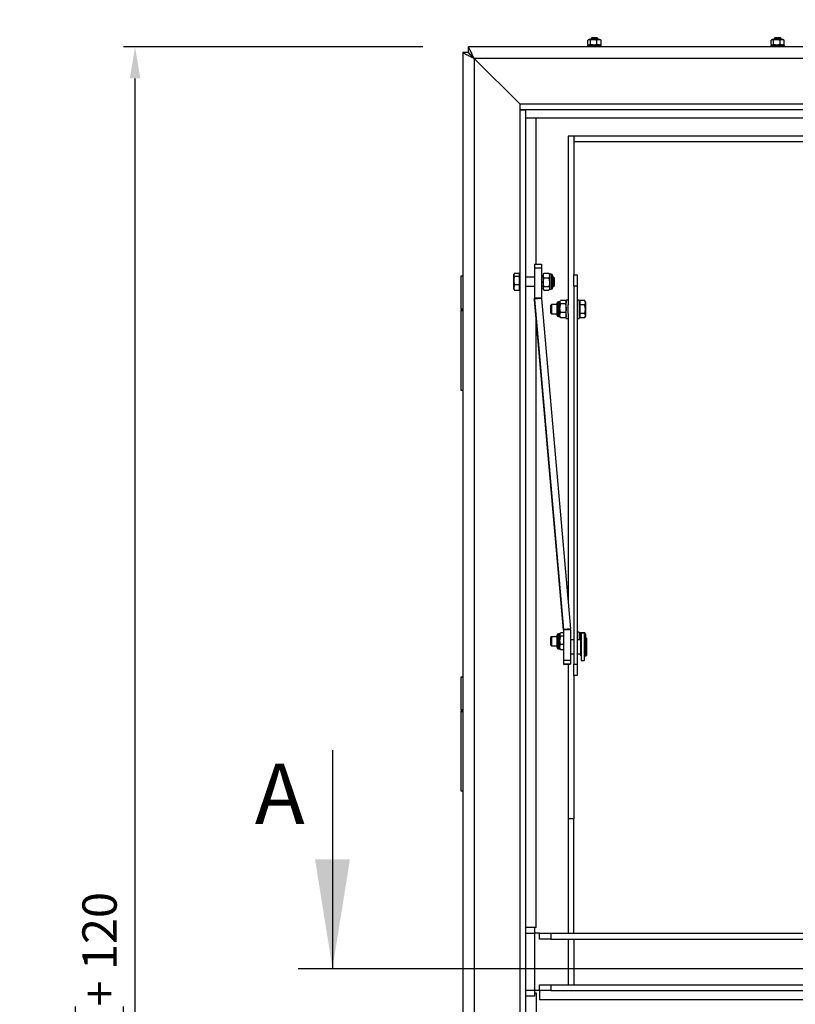
# Model space of a CAD drawing. Extents: x -289 to 8121, y -244 to 5696.
# Drawn here: x 2682 to 3360, y 4117 to 4977 of the extents above; entities that cross this region are included whole.
import ezdxf
from ezdxf.lldxf.tags import DXFTag

# ---------------------------------------------------------------- set-up
doc = ezdxf.new("R2010")
doc.units = 0
doc.header["$PDSIZE"] = -1
doc.layers.get('DEFPOINTS').update_dxf_attribs({"color": 11})
doc.layers.add('Maatvoering', color=1, linetype='Continuous')
doc.styles.add('SLDTEXTSTYLE0', font='ISOCP', dxfattribs={"width": 0.96})
doc.styles.add('Storax', font='Arial.ttf')
tags = doc.linetypes.add('CENTER', pattern=[10.16, 6.35, -1.27, 1.27, -1.27]).pattern_tags.tags
tags[10:11] = [DXFTag(74, 4), DXFTag(75, 0), DXFTag(340, '0'), DXFTag(46, 1.0), DXFTag(50, 0.0), DXFTag(44, 0.0), DXFTag(45, 0.0)]
tags[8:9] = [DXFTag(74, 4), DXFTag(75, 0), DXFTag(340, '0'), DXFTag(46, 1.0), DXFTag(50, 0.0), DXFTag(44, 0.0), DXFTag(45, 0.0)]
tags[6:7] = [DXFTag(74, 4), DXFTag(75, 0), DXFTag(340, '0'), DXFTag(46, 1.0), DXFTag(50, 0.0), DXFTag(44, 0.0), DXFTag(45, 0.0)]
tags[4:5] = [DXFTag(74, 4), DXFTag(75, 0), DXFTag(340, '0'), DXFTag(46, 1.0), DXFTag(50, 0.0), DXFTag(44, 0.0), DXFTag(45, 0.0)]
doc.dimstyles.new('Storax', dxfattribs={"dimscale": 0, "dimtxt": 2, "dimasz": 2.75, "dimexe": 1, "dimexo": 4, "dimgap": 1, "dimtad": 1, "dimdec": 0, "dimdsep": 46, "dimtxsty": 'Storax', "dimcen": 1, "dimadec": 0, "dimazin": 0, "dimtfac": 0.7, "dimtdec": 0, "dimtofl": 0, "dimtmove": 0, "dimatfit": 3, "dimfxl": 1, "dimtolj": 1, "dimarcsym": 0})

# ---------------------------------------------------------------- blocks, each defined once
blk = doc.blocks.new('*D72')
at = {"layer": 'DEFPOINTS', "color": 0, "transparency": 16777216}
for p in [(2783.14, 4952.76), (3074.51, 4952.76), (3074.51, 3342.76)]:
    blk.add_point(p, dxfattribs=at)
at = {"layer": 'Maatvoering', "color": 0, "lineweight": -2, "transparency": 16777216}
for p, q in [((3034.51, 4952.76), (2773.14, 4952.76)), ((2783.14, 3370.26), (2783.14, 4925.26)), ((3034.51, 3342.76), (2773.14, 3342.76))]:
    blk.add_line(p, q, dxfattribs=at)
at = {"layer": 'Maatvoering', "color": 0, "transparency": 16777216}
for points in [[(2778.55, 4925.26), (2787.72, 4925.26), (2783.14, 4952.76)], [(2778.55, 3370.26), (2787.72, 3370.26), (2783.14, 3342.76)]]:
    blk.add_solid(points, dxfattribs=at)
at = {"layer": 'Maatvoering', "color": 0, "transparency": 16777216, "insert": (2752.14, 4147.76), "char_height": 30, "attachment_point": 5, "rotation": 90, "style": 'Storax'}
blk.add_mtext('\\A1;{\\L\\OA} + 120', dxfattribs=at)
blk = doc.blocks.new('*D73')
at = {"layer": 'DEFPOINTS', "color": 0, "transparency": 16777216}
for p in [(5179.51, 5191.12), (3074.51, 4952.76), (5179.51, 4947.76)]:
    blk.add_point(p, dxfattribs=at)
at = {"layer": 'Maatvoering', "color": 0, "lineweight": -2, "transparency": 16777216}
for p, q in [((3074.51, 4992.76), (3074.51, 5201.12)), ((5179.51, 4987.76), (5179.51, 5201.12)), ((3102.01, 5191.12), (5152.01, 5191.12))]:
    blk.add_line(p, q, dxfattribs=at)
at = {"layer": 'Maatvoering', "color": 0, "transparency": 16777216}
for points in [[(3102.01, 5195.7), (3102.01, 5186.53), (3074.51, 5191.12)], [(5152.01, 5195.7), (5152.01, 5186.53), (5179.51, 5191.12)]]:
    blk.add_solid(points, dxfattribs=at)
at = {"layer": 'Maatvoering', "color": 0, "transparency": 16777216, "insert": (4127.01, 5222.12), "char_height": 30, "attachment_point": 5, "style": 'Storax'}
blk.add_mtext('\\A1;{\\L\\OB} + 120', dxfattribs=at)

msp = doc.modelspace()

# ---------------------------------------------------------------- linework, layer by layer
at = {"color": 7, "linetype": 'Continuous'}
for p, q in [((3074.51, 4947.76), (3074.51, 4952.76)), ((5174.51, 4952.76), (3074.51, 4952.76)), ((3178.51, 4954.36), (3178.51, 4952.76)), ((3178.51, 4954.36), (3190.51, 4954.36)), ((3178.79, 4955.09), (3178.79, 4958.62)), ((3180.01, 4959.36), (3179.1, 4958.83)), ((3179.1, 4954.88), (3180.01, 4954.36)), ((3189.01, 4959.36), (3180.01, 4959.36)), ((3181, 4955.09), (3181, 4958.62)), ((3182.12, 4960.76), (3181.51, 4960.14)), ((3181.51, 4960.14), (3181.51, 4959.36)), ((3181.52, 4960.14), (3181.51, 4960.14)), ((3187.51, 4960.14), (3181.52, 4960.14)), ((3182.13, 4960.76), (3182.12, 4960.76)), ((3186.9, 4960.76), (3182.13, 4960.76)), ((3186.72, 4955.09), (3186.72, 4958.62)), ((3187.51, 4960.14), (3186.9, 4960.76)), ((3187.51, 4959.36), (3187.51, 4960.14)), ((3189.92, 4958.83), (3189.01, 4959.36)), ((3189.01, 4954.36), (3189.92, 4954.88)), ((3189.91, 4958.79), (3190.24, 4958.62)), ((3190.24, 4955.09), (3189.91, 4954.92)), ((3190.24, 4955.09), (3190.24, 4958.62)), ((3190.51, 4952.76), (3190.51, 4954.36)), ((3338.51, 4954.36), (3338.51, 4952.76)), ((3338.51, 4954.36), (3350.51, 4954.36)), ((3338.79, 4955.09), (3338.79, 4958.62)), ((3340.01, 4959.36), (3339.1, 4958.83)), ((3339.1, 4954.88), (3340.01, 4954.36)), ((3349.01, 4959.36), (3340.01, 4959.36)), ((3341, 4955.09), (3341, 4958.62)), ((3342.12, 4960.76), (3341.51, 4960.14)), ((3341.51, 4960.14), (3341.51, 4959.36)), ((3341.52, 4960.14), (3341.51, 4960.14)), ((3347.51, 4960.14), (3341.52, 4960.14)), ((3342.13, 4960.76), (3342.12, 4960.76)), ((3346.9, 4960.76), (3342.13, 4960.76)), ((3346.72, 4955.09), (3346.72, 4958.62)), ((3347.51, 4960.14), (3346.9, 4960.76)), ((3347.51, 4959.36), (3347.51, 4960.14)), ((3349.92, 4958.83), (3349.01, 4959.36)), ((3349.01, 4954.36), (3349.92, 4954.88)), ((3349.91, 4958.79), (3350.24, 4958.62)), ((3350.24, 4955.09), (3349.91, 4954.92)), ((3350.24, 4955.09), (3350.24, 4958.62)), ((3350.51, 4952.76), (3350.51, 4954.36)), ((3069.51, 4947.76), (3069.51, 3347.76)), ((3074.51, 4947.76), (3069.51, 4947.76)), ((3119.51, 4902.76), (3079.51, 4942.76)), ((3119.51, 4897.76), (3119.51, 4902.76)), ((5129.51, 4902.76), (3119.51, 4902.76)), ((3119.51, 4897.76), (3124.51, 4897.76)), ((3119.51, 3397.76), (3119.51, 4897.76)), ((3495.01, 4897.76), (3119.51, 4897.76)), ((3124.51, 3397.76), (3124.51, 4897.76)), ((3124.51, 4890.76), (3466.93, 4890.76)), ((3133.51, 4762.93), (3133.51, 4890.76)), ((3166.51, 4874.76), (3161.51, 4874.76)), ((3161.51, 4874.76), (3161.51, 4727.63)), ((3166.51, 4874.76), (3166.51, 4753.76)), ((3434.61, 4874.76), (3166.51, 4874.76)), ((3166.51, 4874.76), (3166.51, 4869.76)), ((3434.61, 4869.76), (3166.51, 4869.76)), ((3114.59, 4755.14), (3114.01, 4753.88)), ((3114.27, 4754.71), (3114.01, 4754.26)), ((3114.59, 4755.14), (3118.91, 4755.14)), ((3118.91, 4753.88), (3118.91, 4755.14)), ((3132.24, 4762.93), (3138.24, 4762.93)), ((3132.24, 4762.93), (3132.24, 4759.99)), ((3132.24, 4759.99), (3138.24, 4759.99)), ((3132.24, 4759.99), (3132.24, 4733.3)), ((3138.24, 4762.93), (3138.24, 4759.99)), ((3138.24, 4759.99), (3138.24, 4733.3)), ((3140.28, 4755.02), (3139.84, 4754.26)), ((3140.42, 4755.25), (3140.27, 4755)), ((3140.42, 4755.25), (3144.76, 4755.25)), ((3144.76, 4755.25), (3145.34, 4753.17)), ((3144.91, 4755), (3144.76, 4755.25)), ((3145.34, 4754.26), (3144.9, 4755.02)), ((3068.01, 4752.76), (3069.51, 4752.76)), ((3068.01, 4724.1), (3068.01, 4752.76)), ((3114.01, 4753.88), (3114.01, 4754.26)), ((3114.01, 4748.94), (3114.01, 4753.88)), ((3114.01, 4742.81), (3114.01, 4748.94)), ((3114.59, 4752.63), (3118.91, 4752.63)), ((3119.51, 4754.26), (3118.91, 4754.26)), ((3118.91, 4752.63), (3118.91, 4753.88)), ((3118.91, 4748.94), (3118.91, 4752.63)), ((3118.91, 4745.25), (3118.91, 4748.94)), ((3132.24, 4751.76), (3124.51, 4751.76)), ((3139.84, 4751.76), (3138.24, 4751.76)), ((3139.84, 4754.26), (3139.84, 4753.17)), ((3140.42, 4751.1), (3139.84, 4753.17)), ((3139.84, 4753.17), (3139.84, 4747.36)), ((3140.42, 4743.61), (3139.84, 4747.36)), ((3139.84, 4747.36), (3139.84, 4741.94)), ((3140.42, 4751.1), (3144.76, 4751.1)), ((3144.76, 4751.1), (3145.34, 4747.36)), ((3146.77, 4754.26), (3145.34, 4754.26)), ((3145.34, 4754.26), (3145.34, 4753.17)), ((3145.34, 4753.17), (3145.34, 4747.36)), ((3145.34, 4747.36), (3145.34, 4741.94)), ((3147.84, 4753.19), (3147.84, 4742.32)), ((3148.74, 4751.76), (3147.84, 4751.76)), ((3149.51, 4750.99), (3148.74, 4751.76)), ((3148.74, 4743.76), (3148.74, 4751.76)), ((3149.51, 4744.52), (3149.51, 4750.99)), ((3166.51, 4753.76), (3169.51, 4753.76)), ((3166.51, 4743.76), (3166.51, 4753.76)), ((3169.51, 4753.76), (3169.51, 4743.76)), ((3114.59, 4745.25), (3114.01, 4742.81)), ((3114.01, 4741.26), (3114.01, 4742.81)), ((3114.01, 4741.26), (3114.27, 4740.81)), ((3114.59, 4740.38), (3114.37, 4740.86)), ((3114.59, 4745.25), (3118.91, 4745.25)), ((3114.59, 4740.38), (3118.91, 4740.38)), ((3118.91, 4742.81), (3118.91, 4745.25)), ((3118.91, 4740.38), (3118.91, 4742.81)), ((3118.91, 4741.26), (3119.51, 4741.26)), ((3124.51, 4743.76), (3132.24, 4743.76)), ((3138.24, 4743.76), (3139.84, 4743.76)), ((3139.84, 4741.94), (3139.84, 4741.26)), ((3139.84, 4741.26), (3140.28, 4740.5)), ((3140.42, 4743.61), (3144.76, 4743.61)), ((3140.42, 4740.27), (3144.76, 4740.27)), ((3144.9, 4740.5), (3145.34, 4741.26)), ((3145.34, 4741.94), (3145.34, 4741.26)), ((3145.34, 4741.26), (3146.77, 4741.26)), ((3147.84, 4743.76), (3148.74, 4743.76)), ((3148.74, 4743.76), (3149.51, 4744.52)), ((3166.51, 4743.76), (3166.51, 4413.76)), ((3169.51, 4743.76), (3169.51, 4413.76)), ((3132.24, 4732.83), (3132.24, 4733.3)), ((3132.27, 4732.43), (3157.5, 4444.19)), ((3157.5, 4443.72), (3132.27, 4731.96)), ((3138.25, 4732.95), (3163.47, 4444.71)), ((3151.91, 4718.32), (3151.91, 4729.19)), ((3154.41, 4730.26), (3152.97, 4730.26)), ((3154.72, 4730.79), (3154.41, 4730.26)), ((3154.41, 4729.76), (3154.41, 4730.26)), ((3154.41, 4724.6), (3154.41, 4729.76)), ((3159.33, 4731.2), (3154.99, 4731.2)), ((3159.91, 4730.26), (3159.6, 4730.79)), ((3161.51, 4731.76), (3159.91, 4731.76)), ((3159.91, 4715.76), (3159.91, 4731.76)), ((3171.11, 4731.76), (3169.51, 4731.76)), ((3171.11, 4731.76), (3171.11, 4716.36)), ((3171.71, 4730.26), (3171.11, 4730.26)), ((3176.03, 4731.26), (3171.71, 4731.26)), ((3171.71, 4731.26), (3171.71, 4729.44)), ((3171.71, 4729.44), (3171.71, 4727.62)), ((3176.61, 4730.26), (3176.07, 4731.19)), ((3176.61, 4730.26), (3176.61, 4729.44)), ((3176.61, 4729.44), (3176.61, 4723.87)), ((3068.01, 4724.1), (3069.51, 4724.1)), ((3068.01, 4724.1), (3068.01, 4723.1)), ((3068.01, 4723.1), (3069.51, 4723.1)), ((3068.01, 4722.53), (3068.01, 4723.1)), ((3069.51, 4722.53), (3068.01, 4722.53)), ((3068.01, 4722.53), (3068.01, 4722.2)), ((3068.01, 4652.87), (3068.01, 4722.2)), ((3069.51, 4722.2), (3068.01, 4722.2)), ((3146.88, 4727.76), (3146.11, 4726.99)), ((3146.11, 4726.99), (3146.11, 4726.58)), ((3146.11, 4726.58), (3146.11, 4720.52)), ((3146.11, 4720.52), (3146.88, 4719.76)), ((3151.91, 4727.76), (3146.88, 4727.76)), ((3146.88, 4727.76), (3146.88, 4727.25)), ((3146.88, 4727.25), (3146.88, 4719.76)), ((3154.99, 4720.88), (3154.41, 4724.6)), ((3154.41, 4718.6), (3154.41, 4724.6)), ((3159.33, 4728.32), (3154.99, 4728.32)), ((3159.33, 4720.88), (3154.99, 4720.88)), ((3159.33, 4728.32), (3159.91, 4724.6)), ((3159.33, 4720.88), (3159.91, 4718.6)), ((3161.51, 4719.88), (3161.51, 4727.63)), ((3176.03, 4727.62), (3171.71, 4727.62)), ((3171.71, 4727.62), (3171.71, 4723.87)), ((3171.71, 4723.87), (3171.71, 4720.11)), ((3176.03, 4720.11), (3176.61, 4723.87)), ((3176.61, 4723.87), (3176.61, 4718.18)), ((3133.51, 4183.76), (3133.51, 4717.82)), ((3146.88, 4719.76), (3151.91, 4719.76)), ((3152.97, 4717.26), (3154.41, 4717.26)), ((3154.41, 4717.26), (3154.41, 4718.6)), ((3154.99, 4716.32), (3154.41, 4718.6)), ((3154.41, 4717.26), (3154.72, 4716.72)), ((3159.33, 4716.32), (3154.99, 4716.32)), ((3159.6, 4716.72), (3159.91, 4717.26)), ((3159.91, 4715.76), (3161.51, 4715.76)), ((3161.51, 4719.88), (3161.51, 4467.14)), ((3169.51, 4715.76), (3171.11, 4715.76)), ((3171.11, 4717.26), (3171.71, 4717.26)), ((3171.11, 4716.36), (3171.11, 4715.76)), ((3176.03, 4720.11), (3171.71, 4720.11)), ((3171.71, 4720.11), (3171.71, 4718.18)), ((3171.71, 4718.18), (3171.71, 4716.25)), ((3176.03, 4716.25), (3171.71, 4716.25)), ((3176.03, 4716.25), (3176.61, 4718.18)), ((3176.07, 4716.32), (3176.61, 4717.26)), ((3176.61, 4718.18), (3176.61, 4717.26)), ((3069.51, 4652.87), (3068.01, 4652.87)), ((3146.88, 4437.76), (3146.11, 4436.99)), ((3146.11, 4436.99), (3146.11, 4436.58)), ((3146.11, 4436.58), (3146.11, 4430.52)), ((3151.91, 4437.76), (3146.88, 4437.76)), ((3146.88, 4437.76), (3146.88, 4437.25)), ((3146.88, 4437.25), (3146.88, 4429.76)), ((3151.91, 4428.32), (3151.91, 4439.19)), ((3154.41, 4440.26), (3152.97, 4440.26)), ((3154.72, 4440.79), (3154.41, 4440.26)), ((3154.41, 4439.76), (3154.41, 4440.26)), ((3154.41, 4434.6), (3154.41, 4439.76)), ((3157.51, 4441.2), (3154.99, 4441.2)), ((3157.51, 4438.32), (3154.99, 4438.32)), ((3157.51, 4443.84), (3157.51, 4417.15)), ((3163.51, 4443.84), (3163.51, 4417.15)), ((3171.11, 4441.76), (3169.51, 4441.76)), ((3171.11, 4441.76), (3171.11, 4434.92)), ((3171.71, 4440.26), (3171.11, 4440.26)), ((3176.03, 4441.26), (3171.71, 4441.26)), ((3171.71, 4441.26), (3171.71, 4439.44)), ((3171.71, 4439.44), (3171.71, 4437.62)), ((3173.01, 4437.62), (3171.71, 4437.62)), ((3171.71, 4437.62), (3171.71, 4434.92)), ((3173.01, 4436.92), (3172.51, 4436.92)), ((3172.51, 4428.91), (3172.51, 4436.92)), ((3175.51, 4440.92), (3173.01, 4440.92)), ((3173.01, 4440.92), (3173.01, 4416.92)), ((3175.51, 4440.92), (3175.51, 4416.92)), ((3176.03, 4437.62), (3175.51, 4437.62)), ((3177.01, 4436.92), (3175.51, 4436.92)), ((3176.15, 4436.92), (3176.03, 4437.62)), ((3176.61, 4440.26), (3176.07, 4441.19)), ((3176.61, 4440.26), (3176.61, 4439.44)), ((3176.61, 4439.44), (3176.61, 4436.92)), ((3177.51, 4436.42), (3177.01, 4436.92)), ((3177.01, 4428.91), (3177.01, 4436.92)), ((3146.11, 4430.52), (3146.88, 4429.76)), ((3146.88, 4429.76), (3151.91, 4429.76)), ((3154.99, 4430.88), (3154.41, 4434.6)), ((3154.41, 4428.6), (3154.41, 4434.6)), ((3154.41, 4427.26), (3154.41, 4428.6)), ((3154.99, 4426.32), (3154.41, 4428.6)), ((3157.51, 4430.88), (3154.99, 4430.88)), ((3166.51, 4434.92), (3163.51, 4434.92)), ((3172.51, 4434.92), (3169.51, 4434.92)), ((3172.51, 4420.92), (3172.51, 4428.91)), ((3177.01, 4420.92), (3177.01, 4428.91)), ((3177.51, 4436.42), (3177.51, 4428.91)), ((3177.51, 4428.91), (3177.51, 4421.42)), ((3152.97, 4427.26), (3154.41, 4427.26)), ((3154.41, 4427.26), (3154.72, 4426.72)), ((3157.51, 4426.32), (3154.99, 4426.32)), ((3163.51, 4422.92), (3166.51, 4422.92)), ((3169.51, 4422.92), (3172.51, 4422.92)), ((3172.51, 4420.92), (3173.01, 4420.92)), ((3175.51, 4420.92), (3177.01, 4420.92)), ((3177.01, 4420.92), (3177.51, 4421.42)), ((3157.51, 4417.15), (3163.51, 4417.15)), ((3157.51, 4417.15), (3157.51, 4414.1)), ((3157.51, 4414.1), (3163.51, 4414.1)), ((3157.51, 4414.1), (3157.51, 4413.74)), ((3157.51, 4413.74), (3163.51, 4413.74)), ((3161.51, 4413.74), (3161.51, 4278.76)), ((3163.51, 4417.15), (3163.51, 4414.1)), ((3163.51, 4414.1), (3163.51, 4413.74)), ((3166.51, 4403.76), (3166.51, 4413.76)), ((3169.51, 4413.76), (3169.51, 4403.76)), ((3173.01, 4416.92), (3175.51, 4416.92)), ((3068.01, 4402.76), (3069.51, 4402.76)), ((3068.01, 4374.1), (3068.01, 4402.76)), ((3169.51, 4403.76), (3166.51, 4403.76)), ((3166.51, 4403.76), (3166.51, 4278.76)), ((3068.01, 4374.1), (3069.51, 4374.1)), ((3068.01, 4374.1), (3068.01, 4373.1)), ((3068.01, 4373.1), (3069.51, 4373.1)), ((3068.01, 4372.53), (3068.01, 4373.1)), ((3069.51, 4372.53), (3068.01, 4372.53)), ((3068.01, 4372.53), (3068.01, 4372.2)), ((3069.51, 4372.2), (3068.01, 4372.2)), ((3068.01, 4302.87), (3068.01, 4372.2)), ((2955.64, 4338.61), (2955.64, 4148.11)), ((3069.51, 4302.87), (3068.01, 4302.87)), ((3161.51, 4278.76), (3161.51, 4178.76)), ((3166.51, 4278.76), (3161.51, 4278.76)), ((3166.51, 4178.76), (3166.51, 4278.76)), ((3132.01, 4183.76), (3124.51, 4183.76)), ((3132.01, 4183.76), (3132.01, 4178.66)), ((3133.51, 4183.76), (3132.01, 4183.76)), ((3136.51, 4178.76), (3132.01, 4178.76)), ((3132.01, 4178.66), (3132.01, 4128.86)), ((3136.51, 4173.76), (3136.51, 4178.76)), ((3136.51, 4178.76), (3146.51, 4178.76)), ((3146.51, 4178.76), (3146.51, 4173.76)), ((3146.51, 4178.76), (5102.51, 4178.76)), ((3161.51, 4178.76), (3166.51, 4178.76)), ((3146.51, 4173.76), (3136.51, 4173.76)), ((3146.51, 4173.76), (5102.51, 4173.76)), ((3161.51, 4173.76), (3161.51, 4133.76)), ((3161.51, 4173.76), (3166.51, 4173.76)), ((3166.51, 4173.76), (3166.51, 4133.76)), ((3132.01, 4128.86), (3132.01, 4123.76)), ((3136.41, 4128.76), (3132.01, 4128.76)), ((3136.41, 4128.76), (3136.41, 4133.76)), ((3136.41, 4133.76), (3146.41, 4133.76)), ((3146.41, 4128.76), (3136.41, 4128.76)), ((3136.51, 4128.76), (3136.51, 4120.76)), ((3146.41, 4133.76), (3146.41, 4128.76)), ((3146.41, 4133.76), (5102.61, 4133.76)), ((3146.41, 4128.76), (5102.61, 4128.76)), ((3161.51, 4133.76), (3166.51, 4133.76)), ((3132.01, 4123.76), (3124.51, 4123.76)), ((3132.01, 4126.76), (3133.51, 4126.76)), ((3133.51, 4126.76), (3133.51, 3577.69)), ((5112.61, 4120.76), (3136.51, 4120.76))]:
    msp.add_line(p, q, dxfattribs=at)
at = {"color": 8, "linetype": 'Continuous'}
for p, q in [((5134.51, 4942.76), (3079.51, 4942.76)), ((3079.51, 4942.76), (3079.51, 3352.76)), ((3146.77, 4754.26), (3146.77, 4741.26)), ((3169.51, 4743.76), (3166.51, 4743.76)), ((3138.24, 4733.3), (3132.24, 4733.3)), ((3138.25, 4732.95), (3132.27, 4732.43)), ((3132.27, 4731.96), (3132.27, 4732.43)), ((3152.97, 4717.26), (3152.97, 4730.26)), ((3152.97, 4427.26), (3152.97, 4440.26)), ((3163.47, 4444.71), (3157.5, 4444.19)), ((3157.5, 4443.72), (3157.5, 4444.19)), ((3163.51, 4443.84), (3157.51, 4443.84)), ((3166.51, 4413.76), (3169.51, 4413.76)), ((3132.01, 4178.66), (3124.51, 4178.66)), ((3132.01, 4128.86), (3124.51, 4128.86))]:
    msp.add_line(p, q, dxfattribs=at)
at = {"color": 7, "linetype": 'CENTER'}
msp.add_line((2925.64, 4148.11), (5331.64, 4148.11), dxfattribs=at)
at = {"color": 7, "linetype": 'Continuous', "flags": 128}
for points in [[(3079.51, 4942.76), (3078.64, 4944.49), (3077.8, 4946.18), (3077.01, 4947.76), (3076.3, 4949.18), (3075.68, 4950.42), (3075.18, 4951.42), (3074.81, 4952.15), (3074.59, 4952.6), (3074.51, 4952.76)], [(3079.51, 4942.76), (3078.54, 4943.73), (3077.6, 4944.67), (3076.73, 4945.53), (3075.98, 4946.29), (3075.35, 4946.91), (3074.89, 4947.38), (3074.61, 4947.66), (3074.51, 4947.76)]]:
    msp.add_lwpolyline(points, dxfattribs=at)
at = {"color": 7, "linetype": 'Continuous'}
for centre, radius, start, end in [((3146.77, 4753.19), 1.06, 0, 90), ((3146.77, 4742.32), 1.06, 270, 0), ((3142.23, 4733.3), 10, 179.99797, 184.9995), ((3142.23, 4732.83), 9.99, 179.99782, 184.99965), ((3142.26, 4733.3), 4.03, 180.01317, 184.98039), ((3152.97, 4729.19), 1.06, 90, 180), ((3152.97, 4718.32), 1.06, 180, 270), ((3152.97, 4439.19), 1.06, 90, 180), ((3153.48, 4443.84), 4.03, 0.01364, 4.97992), ((3153.48, 4443.37), 4.03, 0.01364, 4.97992), ((3153.52, 4443.84), 9.99, 359.99784, 4.99981), ((3152.97, 4428.32), 1.06, 180, 270)]:
    msp.add_arc(centre, radius, start, end, dxfattribs=at)
for points, knots in [([(3181, 4958.62), (3180.73, 4958.79), (3180.1, 4959.2), (3179.34, 4959.01), (3178.88, 4958.69), (3178.79, 4958.62)], [0, 0, 0, 0, 0.363844, 0.868062, 1, 1, 1, 1]), ([(3178.79, 4955.09), (3178.88, 4955.02), (3179.34, 4954.7), (3180.1, 4954.52), (3180.73, 4954.92), (3181, 4955.09)], [0, 0, 0, 0, 0.131938, 0.636156, 1, 1, 1, 1]), ([(3186.72, 4958.62), (3185.7, 4958.85), (3183.79, 4959.29), (3181.88, 4958.83), (3181, 4958.62)], [0, 0, 0, 0, 0.534717, 1, 1, 1, 1]), ([(3181, 4955.09), (3182.02, 4954.86), (3183.93, 4954.42), (3185.84, 4954.88), (3186.72, 4955.09)], [0, 0, 0, 0, 0.534717, 1, 1, 1, 1]), ([(3190.24, 4958.62), (3189.61, 4958.85), (3188.43, 4959.29), (3187.27, 4958.83), (3186.72, 4958.62)], [0, 0, 0, 0, 0.5347141, 1, 1, 1, 1]), ([(3186.72, 4955.09), (3187.35, 4954.86), (3188.52, 4954.42), (3189.69, 4954.88), (3190.24, 4955.09)], [0, 0, 0, 0, 0.534715, 1, 1, 1, 1]), ([(3341, 4958.62), (3340.73, 4958.79), (3340.1, 4959.2), (3339.34, 4959.01), (3338.88, 4958.69), (3338.79, 4958.62)], [0, 0, 0, 0, 0.363845, 0.868065, 1, 1, 1, 1]), ([(3338.79, 4955.09), (3338.88, 4955.02), (3339.34, 4954.7), (3340.1, 4954.52), (3340.73, 4954.92), (3341, 4955.09)], [0, 0, 0, 0, 0.131935, 0.636155, 1, 1, 1, 1]), ([(3346.72, 4958.62), (3345.7, 4958.85), (3343.79, 4959.29), (3341.88, 4958.83), (3341, 4958.62)], [0, 0, 0, 0, 0.534711, 1, 1, 1, 1]), ([(3341, 4955.09), (3342.02, 4954.86), (3343.93, 4954.42), (3345.84, 4954.88), (3346.72, 4955.09)], [0, 0, 0, 0, 0.534721, 1, 1, 1, 1]), ([(3350.24, 4958.62), (3349.61, 4958.85), (3348.43, 4959.29), (3347.27, 4958.83), (3346.72, 4958.62)], [0, 0, 0, 0, 0.534717, 1, 1, 1, 1]), ([(3346.72, 4955.09), (3347.35, 4954.86), (3348.52, 4954.42), (3349.69, 4954.88), (3350.24, 4955.09)], [0, 0, 0, 0, 0.534718, 1, 1, 1, 1]), ([(3069.51, 4947.76), (3069.56, 4947.7), (3069.66, 4947.6), (3070.44, 4947.23), (3071.33, 4946.82), (3072.08, 4946.47), (3072.55, 4946.24), (3073.21, 4945.91), (3074.18, 4945.41), (3075.59, 4944.69), (3077.41, 4943.79), (3078.78, 4943.12), (3079.51, 4942.76)], [0, 0, 0, 0, 0.138433, 0.273225, 0.405226, 0.448829, 0.49226, 0.535542, 0.620233, 0.725847, 0.85243, 1, 1, 1, 1]), ([(3074.51, 4947.76), (3074.54, 4947.7), (3074.59, 4947.6), (3074.99, 4947.22), (3075.56, 4946.69), (3076.41, 4945.87), (3077.69, 4944.53), (3078.83, 4943.42), (3079.51, 4942.76)], [0, 0, 0, 0, 0.1222917, 0.2446144, 0.369599, 0.4997093, 0.7011086, 1, 1, 1, 1]), ([(3139.84, 4753.17), (3139.84, 4753.22), (3139.85, 4753.92), (3140.14, 4754.61), (3140.42, 4755.25)], [0, 0, 0, 0, 0.07022, 1, 1, 1, 1]), ([(3114.01, 4753.88), (3114.01, 4753.85), (3114.02, 4753.43), (3114.32, 4753.02), (3114.59, 4752.63)], [0, 0, 0, 0, 0.0702118, 1, 1, 1, 1]), ([(3114.59, 4752.63), (3114.51, 4752.33), (3114.17, 4751.13), (3114.08, 4749.88), (3114.01, 4748.94)], [0, 0, 0, 0, 0.2525743, 1, 1, 1, 1]), ([(3114.01, 4748.94), (3114.02, 4748.61), (3114.05, 4747.36), (3114.36, 4746.15), (3114.59, 4745.25)], [0, 0, 0, 0, 0.264667, 1, 1, 1, 1]), ([(3139.84, 4747.36), (3139.84, 4747.44), (3139.85, 4748.71), (3140.14, 4749.95), (3140.42, 4751.1)], [0, 0, 0, 0, 0.070216, 1, 1, 1, 1]), ([(3145.34, 4753.17), (3145.34, 4753.13), (3145.33, 4752.43), (3145.03, 4751.74), (3144.76, 4751.1)], [0, 0, 0, 0, 0.070212, 1, 1, 1, 1]), ([(3145.34, 4747.36), (3145.34, 4747.27), (3145.33, 4746), (3145.03, 4744.76), (3144.76, 4743.61)], [0, 0, 0, 0, 0.070216, 1, 1, 1, 1]), ([(3114.01, 4742.81), (3114.01, 4742.76), (3114.02, 4741.93), (3114.32, 4741.13), (3114.59, 4740.38)], [0, 0, 0, 0, 0.070216, 1, 1, 1, 1]), ([(3139.84, 4741.94), (3139.91, 4742.38), (3140, 4742.95), (3140.34, 4743.49), (3140.42, 4743.61)], [0, 0, 0, 0, 0.7804803, 1, 1, 1, 1]), ([(3140.31, 4740.52), (3140.12, 4740.85), (3139.86, 4741.32), (3139.84, 4741.8), (3139.84, 4741.94)], [0, 0, 0, 0, 0.71893, 1, 1, 1, 1]), ([(3144.76, 4743.61), (3144.83, 4743.49), (3145.17, 4742.95), (3145.26, 4742.38), (3145.34, 4741.94)], [0, 0, 0, 0, 0.21952, 1, 1, 1, 1]), ([(3145.34, 4741.94), (3145.33, 4741.8), (3145.31, 4741.32), (3145.05, 4740.85), (3144.86, 4740.52)], [0, 0, 0, 0, 0.281071, 1, 1, 1, 1]), ([(3154.41, 4729.76), (3154.42, 4729.88), (3154.45, 4730.36), (3154.76, 4730.84), (3154.99, 4731.2)], [0, 0, 0, 0, 0.2385476, 1, 1, 1, 1]), ([(3154.99, 4728.32), (3154.92, 4728.43), (3154.57, 4728.89), (3154.48, 4729.38), (3154.41, 4729.76)], [0, 0, 0, 0, 0.21952, 1, 1, 1, 1]), ([(3159.33, 4731.2), (3159.57, 4730.84), (3159.88, 4730.36), (3159.9, 4729.88), (3159.91, 4729.76)], [0, 0, 0, 0, 0.7614524, 1, 1, 1, 1]), ([(3159.91, 4729.76), (3159.84, 4729.38), (3159.75, 4728.89), (3159.41, 4728.43), (3159.33, 4728.32)], [0, 0, 0, 0, 0.78048, 1, 1, 1, 1]), ([(3176.61, 4729.44), (3176.55, 4729.9), (3176.46, 4730.52), (3176.12, 4731.11), (3176.03, 4731.26)], [0, 0, 0, 0, 0.747439, 1, 1, 1, 1]), ([(3176.03, 4727.62), (3176.26, 4728.06), (3176.57, 4728.66), (3176.6, 4729.28), (3176.61, 4729.44)], [0, 0, 0, 0, 0.735326, 1, 1, 1, 1]), ([(3154.41, 4724.6), (3154.41, 4724.69), (3154.42, 4725.95), (3154.72, 4727.18), (3154.99, 4728.32)], [0, 0, 0, 0, 0.070208, 1, 1, 1, 1]), ([(3154.41, 4718.6), (3154.41, 4718.65), (3154.42, 4719.42), (3154.72, 4720.18), (3154.99, 4720.88)], [0, 0, 0, 0, 0.070218, 1, 1, 1, 1]), ([(3159.91, 4724.6), (3159.91, 4724.51), (3159.9, 4723.26), (3159.61, 4722.03), (3159.33, 4720.88)], [0, 0, 0, 0, 0.070224, 1, 1, 1, 1]), ([(3176.61, 4723.87), (3176.61, 4723.96), (3176.6, 4725.22), (3176.31, 4726.46), (3176.03, 4727.62)], [0, 0, 0, 0, 0.070218, 1, 1, 1, 1]), ([(3154.74, 4716.73), (3154.75, 4716.7), (3154.79, 4716.55), (3154.91, 4716.42), (3154.99, 4716.32)], [0, 0, 0, 0, 0.25743, 1, 1, 1, 1]), ([(3159.91, 4718.6), (3159.91, 4718.54), (3159.9, 4717.77), (3159.61, 4717.02), (3159.33, 4716.32)], [0, 0, 0, 0, 0.070209, 1, 1, 1, 1]), ([(3159.33, 4716.32), (3159.42, 4716.42), (3159.53, 4716.55), (3159.57, 4716.7), (3159.58, 4716.73)], [0, 0, 0, 0, 0.74257, 1, 1, 1, 1]), ([(3176.61, 4718.18), (3176.61, 4718.23), (3176.6, 4718.88), (3176.31, 4719.52), (3176.03, 4720.11)], [0, 0, 0, 0, 0.070219, 1, 1, 1, 1]), ([(3154.41, 4439.76), (3154.42, 4439.88), (3154.45, 4440.36), (3154.76, 4440.84), (3154.99, 4441.2)], [0, 0, 0, 0, 0.2385529, 1, 1, 1, 1]), ([(3154.99, 4438.32), (3154.92, 4438.43), (3154.57, 4438.89), (3154.48, 4439.38), (3154.41, 4439.76)], [0, 0, 0, 0, 0.219522, 1, 1, 1, 1]), ([(3154.41, 4434.6), (3154.41, 4434.69), (3154.42, 4435.95), (3154.72, 4437.18), (3154.99, 4438.32)], [0, 0, 0, 0, 0.070216, 1, 1, 1, 1]), ([(3176.61, 4439.44), (3176.55, 4439.9), (3176.46, 4440.52), (3176.12, 4441.11), (3176.03, 4441.26)], [0, 0, 0, 0, 0.747439, 1, 1, 1, 1]), ([(3176.03, 4437.62), (3176.26, 4438.06), (3176.57, 4438.66), (3176.6, 4439.28), (3176.61, 4439.44)], [0, 0, 0, 0, 0.735329, 1, 1, 1, 1]), ([(3154.41, 4428.6), (3154.41, 4428.65), (3154.42, 4429.42), (3154.72, 4430.18), (3154.99, 4430.88)], [0, 0, 0, 0, 0.070213, 1, 1, 1, 1]), ([(3154.74, 4426.73), (3154.75, 4426.7), (3154.79, 4426.55), (3154.91, 4426.42), (3154.99, 4426.32)], [0, 0, 0, 0, 0.257447, 1, 1, 1, 1])]:
    msp.add_open_spline(points, degree=3, knots=knots, dxfattribs=at)
msp.add_solid([(2955.64, 4148.11), (2970.88, 4243.36), (2940.4, 4243.36)], dxfattribs=at)

# ---------------------------------------------------------------- texts
at = {"color": 7, "linetype": 'Continuous', "insert": (2887.78, 4326.78), "char_height": 52.5, "attachment_point": 1, "style": 'SLDTEXTSTYLE0'}
msp.add_mtext('A', dxfattribs=at)

# ---------------------------------------------------------------- dimensions: what is measured, and where the dimension line sits
at = {"layer": 'Maatvoering'}
dim = msp.add_linear_dim(base=(5179.51, 5191.12), p1=(3074.51, 4952.76), p2=(5179.51, 4947.76), text='{\\L\\OB} + 120', dimstyle='Storax', override={"dimscale": 10, "dimtxt": 3, "dimlfac": 3}, dxfattribs=at)
dim.commit()
dim.dimension.update_dxf_attribs({"geometry": '*D73', "text_midpoint": (4127.01, 5222.12)})
dim = msp.add_linear_dim(base=(2783.14, 4952.76), p1=(3074.51, 3342.76), p2=(3074.51, 4952.76), angle=90, text='{\\L\\OA} + 120', dimstyle='Storax', override={"dimscale": 10, "dimtxt": 3, "dimlfac": 3}, dxfattribs=at)
dim.commit()
dim.dimension.update_dxf_attribs({"geometry": '*D72', "text_midpoint": (2752.14, 4147.76)})

doc.saveas('drawing.dxf')
